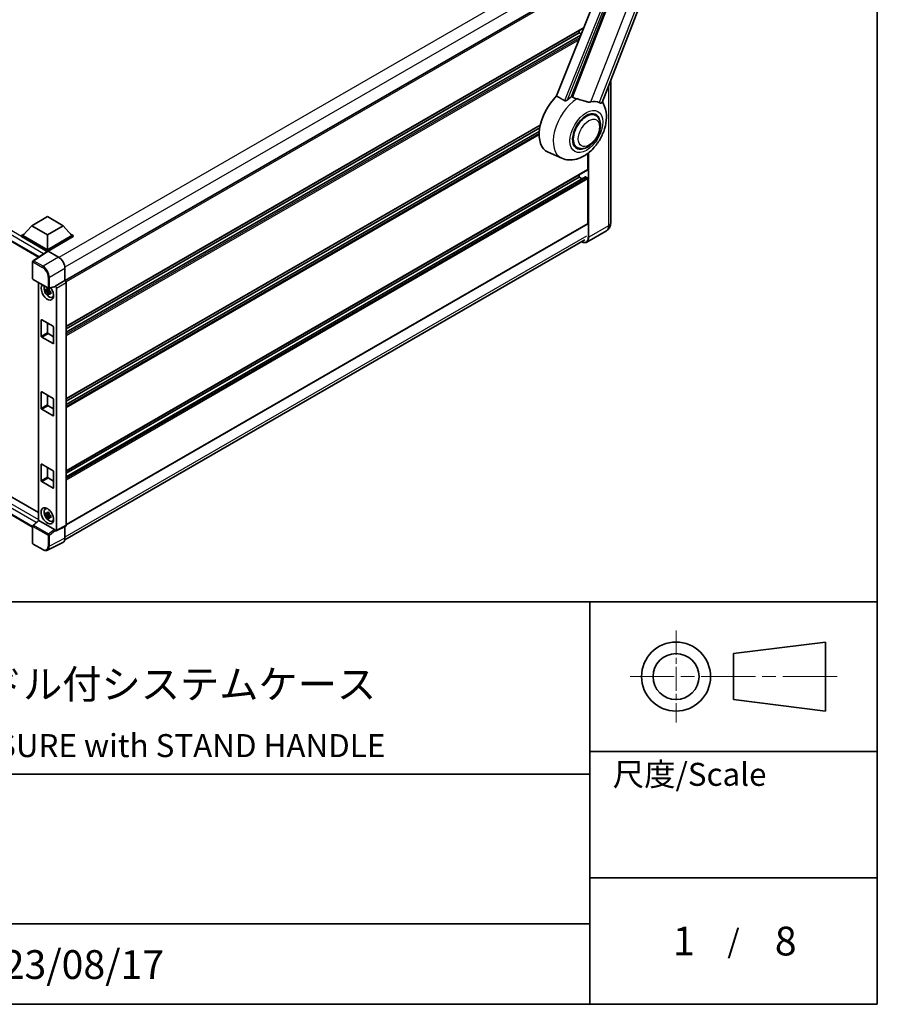
# Model space of a CAD drawing. Units: millimetres. Extents: x 0 to 12386, y 1 to 1828.
# Drawn here: x 1898 to 2346, y 1 to 515 of the extents above; entities that cross this region are included whole.
import ezdxf
from ezdxf.enums import TextEntityAlignment as Align

# ---------------------------------------------------------------- set-up
doc = ezdxf.new("R2010")
doc.units = ezdxf.units.MM
doc.linetypes.add('CHAIN', pattern=[0.3543, 0.2362, -0.0295, 0.0591, -0.0295])
for name, color, linetype, lineweight in [('Border (ISO)', 7, 'Continuous', 35), ('Title (ISO)', 7, 'Continuous', 35), ('Visible (ISO)', 7, 'Continuous', 35), ('Visible Narrow (ISO)', 7, 'Continuous', 25)]:
    doc.layers.add(name, color=color, linetype=linetype, lineweight=lineweight)
doc.styles.add('Note Text (TK)', font='MS PGothic.ttf')
doc.styles.add('文字スタイル67', font='arial.ttf')

# ---------------------------------------------------------------- blocks, each defined once
blk = doc.blocks.new('図面枠 tk図枠')
at = {"layer": 'Border (ISO)'}
for p in [(405.5, 289), (14.5, 8)]:
    blk.add_line(p, (405.5, 8), dxfattribs=at)
blk = doc.blocks.new('表題欄 tk表題欄')
at = {"layer": 'Title (ISO)'}
for p, q in [((74.709, 244.053), (255.709, 244.053)), ((230.709, 244.053), (230.709, 209.053)), ((255.709, 244.053), (255.709, 209.053)), ((243.209, 239.553), (251.209, 240.553)), ((251.209, 234.553), (251.209, 240.553)), ((243.209, 239.553), (243.209, 235.553)), ((243.209, 235.553), (251.209, 234.553)), ((230.709, 231.053), (255.709, 231.053)), ((74.709, 229.053), (230.709, 229.053)), ((230.709, 220.053), (255.709, 220.053)), ((149.709, 216.053), (230.709, 216.053)), ((255.709, 209.053), (74.709, 209.053))]:
    blk.add_line(p, q, dxfattribs=at)
at = {"layer": 'Title (ISO)', "color": 4, "linetype": 'CHAIN', "lineweight": 18, "ltscale": 8.88956, "true_color": 0x00ffff}
blk.add_line((238.209, 241.553), (238.209, 233.553), dxfattribs=at)
at = {"layer": 'Title (ISO)', "color": 4, "linetype": 'CHAIN', "lineweight": 18, "ltscale": 20.001633, "true_color": 0x00ffff}
blk.add_line((252.209, 237.553), (234.209, 237.553), dxfattribs=at)
at = {"layer": 'Title (ISO)'}
for radius in [3, 2]:
    blk.add_circle((238.209, 237.553), radius, dxfattribs=at)
at = {"layer": 'Title (ISO)', "color": 1, "true_color": 0xff0000, "insert": (232.709, 229.053), "char_height": 2, "attachment_point": 4, "line_spacing_factor": 1.5, "style": 'Note Text (TK)'}
blk.add_mtext('\\fＭＳ Ｐゴシック|b0|i0;\\H2.0000;尺度/Scale', dxfattribs=at)
at = {"layer": 'Title (ISO)', "color": 7, "insert": (243.209, 214.553), "char_height": 2, "attachment_point": 5, "line_spacing_factor": 1.5, "style": 'Note Text (TK)'}
blk.add_mtext('\\fＭＳ Ｐゴシック|b0|i0;\\H2.0000;/', dxfattribs=at)
at = {"layer": 'Title (ISO)', "color": 7}
for tag, p, height, style in [('<品名>_001', (157.567, 235.639), 2.5, 'Note Text (TK)'), ('<Title>_001', (157.493, 230.552), 2, '文字スタイル67'), ('<ページ_No.>_001', (237.949, 213.303), 2.5, 'Note Text (TK)'), ('<総ページ数>_001', (246.8, 213.303), 2.5, 'Note Text (TK)'), ('作成日_001', (175.866, 211.281), 2.5, 'Note Text (TK)')]:
    blk.add_attdef(tag, p, '', height=height, dxfattribs=dict(at, style=style))
at = {"layer": 'Title (ISO)', "color": 7, "style": 'Note Text (TK)'}
blk.add_attdef('<尺度>', text='', height=2.5, dxfattribs=at).set_placement((243.209, 223.553), align=Align.MIDDLE_CENTER)

msp = doc.modelspace()

# ---------------------------------------------------------------- linework, layer by layer
at = {"layer": 'Visible (ISO)'}
for p, q in [((2202.283, 471.6112), (2258.8536, 617.4134)), ((2230.9426, 606.4932), (2178.4598, 475.0195)), ((2186.3503, 474.6952), (2236.2529, 603.3117)), ((2194.2872, 535.7433), (1922.1789, 378.6415)), ((2192.6444, 510.553), (1922.6626, 354.6789)), ((2190.2753, 508.0224), (2190.2753, 509.1852)), ((2190.2753, 508.0224), (1922.6626, 353.5161)), ((2191.0928, 506.6661), (1922.6626, 351.6878)), ((2191.3797, 507.3847), (2190.2753, 508.0224)), ((1723.0557, 497.8732), (1908.2652, 390.9424)), ((2206.6955, 482.9837), (2206.6955, 408.7238)), ((2198.8746, 464.8826), (2197.3613, 465.7563)), ((2169.9682, 459.7765), (1922.6626, 316.9945)), ((2169.7069, 458.4627), (1922.6626, 315.8316)), ((2169.4555, 456.4893), (1922.6626, 314.0034)), ((2189.1823, 448.0951), (2187.669, 448.9687)), ((2181.1751, 442.5334), (2174.0213, 445.6994)), ((2194.8443, 436.6103), (2194.8443, 445.0928)), ((2194.7487, 436.399), (1922.6626, 279.31)), ((2193.5962, 432.7425), (1922.6626, 276.3189)), ((2190.2753, 432.6534), (1922.6626, 278.1472)), ((2190.2753, 432.6534), (2190.2753, 433.8163)), ((2191.8586, 431.7393), (2190.2753, 432.6534)), ((2194.5179, 432.2766), (2193.7347, 432.7288)), ((2194.8443, 408.5354), (2194.8443, 431.7113)), ((1904.7129, 407.3295), (1912.8719, 412.04)), ((1912.8719, 412.04), (1921.0308, 407.3295)), ((1904.7129, 407.3295), (1900.0787, 402.129)), ((1912.8719, 402.6189), (1904.7129, 407.3295)), ((1921.0308, 407.3295), (1912.8719, 402.6189)), ((1921.0308, 407.3295), (1925.6651, 402.129)), ((2194.7487, 408.3241), (1922.6626, 251.2351)), ((1899.426, 402.129), (1900.7704, 402.9052)), ((1899.426, 401.6014), (1899.426, 402.129)), ((1912.8719, 394.366), (1899.426, 402.129)), ((1912.7518, 393.9077), (1899.426, 401.6014)), ((1912.8719, 394.7429), (1900.0787, 402.129)), ((1912.8719, 402.6189), (1912.8719, 394.7429)), ((1925.6651, 402.129), (1912.8719, 394.7429)), ((1926.3178, 402.129), (1912.8719, 394.366)), ((1926.3178, 401.6014), (1913.1982, 394.0269)), ((1924.9734, 402.9052), (1926.3178, 402.129)), ((1926.3178, 401.6014), (1926.3178, 402.129)), ((2204.467, 404.681), (2194.1868, 398.7457)), ((1921.9017, 243.3291), (2193.1681, 399.9449)), ((1912.9595, 394.045), (1905.3849, 389.0388)), ((1912.7518, 393.9077), (1912.7087, 393.9327)), ((1912.7087, 393.8792), (1912.7087, 393.9327)), ((1912.8719, 393.9871), (1912.8719, 394.366)), ((1913.198, 394.027), (1918.7483, 390.8225)), ((1905.1778, 379.6761), (1905.1778, 388.6538)), ((1922.0099, 385.1733), (1922.0099, 378.7647)), ((1905.4086, 379.2764), (1913.3465, 374.6935)), ((1908.1475, 377.6952), (1908.1475, 253.4911)), ((1916.8052, 375.4324), (1913.6902, 374.6457)), ((1922.0099, 378.7647), (1916.9436, 375.8396)), ((1916.9436, 375.8396), (1916.944, 375.8394)), ((1916.9436, 375.669), (1916.9436, 375.8396)), ((1922.0099, 378.7647), (1922.0103, 378.7644)), ((1922.6626, 377.6346), (1922.6626, 251.0139)), ((1913.8335, 373.622), (1912.0809, 373.2537)), ((1912.9255, 371.7908), (1914.1207, 373.1245)), ((1913.7674, 374.3324), (1913.3015, 374.0635)), ((1913.3015, 372.9832), (1914.0457, 373.4128)), ((1913.8335, 374.0955), (1913.8335, 374.2964)), ((1913.8335, 373.622), (1913.8335, 373.7232)), ((1913.9618, 373.5479), (1913.8335, 373.622)), ((1914.1207, 373.1245), (1914.1207, 373.2727)), ((1914.1207, 373.1245), (1914.2084, 373.0739)), ((1914.7029, 372.712), (1914.2371, 372.4431)), ((1914.5308, 372.8877), (1914.7048, 372.7873)), ((1915.4494, 369.9666), (1916.0899, 370.2501)), ((1917.5963, 374.7096), (1917.5963, 248.4836)), ((1727.0116, 362.2777), (1908.1475, 257.6989)), ((1905.1778, 250.0892), (1723.0557, 355.2375)), ((1909.6083, 349.7476), (1909.6083, 358.0382)), ((1909.9347, 358.2266), (1915.8091, 354.835)), ((1912.8719, 356.5308), (1912.8719, 351.6319)), ((1913.1982, 351.0666), (1916.1354, 349.3708)), ((1916.1354, 354.2698), (1916.1354, 345.9792)), ((1915.8091, 345.7908), (1909.9347, 349.1824)), ((1909.6083, 312.0632), (1909.6083, 320.3538)), ((1909.9347, 320.5422), (1915.8091, 317.1506)), ((1912.8719, 318.8464), (1912.8719, 313.9474)), ((1916.1354, 316.5853), (1916.1354, 308.2947)), ((1915.8091, 308.1063), (1909.9347, 311.4979)), ((1913.1982, 313.3821), (1916.1354, 311.6863)), ((1909.6083, 274.3787), (1909.6083, 282.6693)), ((1909.9347, 282.8577), (1915.8091, 279.4661)), ((1912.8719, 281.1619), (1912.8719, 276.2629)), ((1916.1354, 278.9008), (1916.1354, 270.6103)), ((1915.8091, 270.4218), (1909.9347, 273.8134)), ((1913.1982, 275.6977), (1916.1354, 274.0019)), ((1911.763, 259.5298), (1912.3288, 259.9428)), ((1913.7674, 257.5106), (1913.3015, 257.2417)), ((1913.8335, 257.2737), (1913.8335, 257.4746)), ((1913.8335, 256.8002), (1913.8335, 256.9014)), ((1905.3259, 250.8792), (1908.2174, 253.5558)), ((1916.6198, 248.8505), (1908.4712, 253.5551)), ((1913.8335, 256.8002), (1912.0809, 256.4319)), ((1912.9255, 254.969), (1914.1207, 256.3027)), ((1913.3015, 256.1614), (1914.0457, 256.591)), ((1913.9618, 256.7261), (1913.8335, 256.8002)), ((1914.1207, 256.3027), (1914.1207, 256.4509)), ((1914.1207, 256.3027), (1914.2084, 256.2521)), ((1914.7029, 255.8902), (1914.2371, 255.6212)), ((1914.5308, 256.0659), (1914.7048, 255.9655)), ((1915.4494, 253.1447), (1916.0899, 253.4282)), ((1905.1778, 241.5628), (1905.1778, 250.5405)), ((1916.9436, 248.1073), (1916.9436, 248.2779)), ((1916.944, 248.107), (1916.9436, 248.1073)), ((1922.4552, 250.5827), (1917.3889, 248.0525)), ((1922.0099, 250.3603), (1922.0099, 244.2289)), ((1920.973, 242.0729), (1912.8502, 238.0162)), ((1910.411, 238.275), (1905.4086, 241.1631))]:
    msp.add_line(p, q, dxfattribs=at)
for centre, start, end in [((1905.6394, 388.6538), 123.461292, 180), ((1905.6394, 379.6761), 180, 240), ((1913.5772, 375.0932), 240, 284.173003), ((1905.6394, 250.5405), 132.789481, 180), ((1905.6394, 241.5628), 180, 240)]:
    msp.add_arc(centre, 0.4615, start, end, dxfattribs=at)
for centre, major_axis, ratio, start_param, end_param in [((2183.0954, 462.801), (-9.6923, -16.7876), 0.57735027, 4.27198711, 6.34508866), ((2187.6644, 460.1631), (9.4097, 16.298), 0.57735027, 0.88431348, 1.05235894), ((2192.8862, 457.1483), (8.1925, 14.1897), 0.57735027, 0.04275891, 0.48083986), ((2194.0284, 456.4889), (-4.8462, -8.3938), 0.57735027, 3.14159265, 6.28318531), ((2194.0284, 456.4889), (-4.8462, -8.3938), 0.57735027, 3.14159265, 6.28318531), ((2194.0284, 456.4889), (-5.0769, -8.7935), 0.57735027, 2.51814983, 6.90662813), ((2193.7347, 432.5027), (-0.1385, 0.2398), 0.57735027, 5.49778714, 6.28318531), ((2194.5179, 431.8997), (-0.2308, 0.3997), 0.57735027, 3.92699082, 5.49778714), ((2194.5179, 436.7987), (0.2308, -0.3997), 0.57735027, 0, 0.78539816), ((2194.5179, 408.7238), (0.2308, -0.3997), 0.57735027, 0, 0.78539816), ((1912.7087, 392.8021), (0.6923, 1.1991), 0.57735027, 0.78539816, 1.17435442), ((1913.1984, 393.6497), (-0.2311, 0.4002), 0.5766475, 5.49839613, 6.31804944), ((1918.7443, 387.0541), (-2.3077, 3.997), 0.5780539, 3.9275998, 5.49717816), ((1912.8719, 372.7351), (2.3077, -3.997), 0.57735027, 3.29297256, 8.06771222), ((1913.7204, 373.225), (-1.8467, 3.1986), 0.57735027, 0.35706869, 3.53279276), ((1916.617, 375.8609), (-0.2248, 0.4143), 0.5718249, 2.9967698, 3.95327169), ((1916.9432, 375.0857), (0.4615, -0.7994), 0.5780539, 0.78600715, 2.3555855), ((1922.0095, 378.0107), (-0.4615, 0.7994), 0.5780539, 3.9275998, 5.49717816), ((1913.3231, 372.9957), (-0.7225, 1.2514), 0.57735027, 5.97330265, 6.59306797), ((1913.3231, 372.9957), (-0.7225, 1.2514), 0.57735027, 1.26091366, 1.88067899), ((1913.3231, 372.9957), (0.7225, -1.2514), 0.57735027, 1.26091366, 1.88067899), ((1913.3231, 372.9957), (0.7225, -1.2514), 0.57735027, 5.97330265, 6.59306797), ((1914.83, 373.8657), (2.3077, -3.997), 0.57735027, 5.62163033, 5.84503628), ((1909.9347, 357.8498), (-0.2308, 0.3997), 0.57735027, 5.49778714, 7.06858347), ((1915.8091, 354.4582), (0.2308, -0.3997), 0.57735027, 0.78539816, 2.35619449), ((1909.9347, 349.5592), (-0.2308, 0.3997), 0.57735027, 0.78539816, 2.35619449), ((1913.1982, 351.4434), (0.2308, -0.3997), 0.57735027, 3.92699082, 5.49778714), ((1915.8091, 346.1676), (0.2308, -0.3997), 0.57735027, 5.49778714, 7.06858347), ((1909.9347, 320.1653), (-0.2308, 0.3997), 0.57735027, 5.49778714, 7.06858347), ((1913.1982, 313.759), (0.2308, -0.3997), 0.57735027, 3.92699082, 5.49778714), ((1915.8091, 316.7737), (0.2308, -0.3997), 0.57735027, 0.78539816, 2.35619449), ((1909.9347, 311.8747), (-0.2308, 0.3997), 0.57735027, 0.78539816, 2.35619449), ((1915.8091, 308.4831), (0.2308, -0.3997), 0.57735027, 5.49778714, 7.06858347), ((1909.9347, 282.4809), (-0.2308, 0.3997), 0.57735027, 5.49778714, 7.06858347), ((1915.8091, 279.0893), (0.2308, -0.3997), 0.57735027, 0.78539816, 2.35619449), ((1909.9347, 274.1903), (-0.2308, 0.3997), 0.57735027, 0.78539816, 2.35619449), ((1913.1982, 276.0745), (0.2308, -0.3997), 0.57735027, 3.92699082, 5.49778714), ((1915.8091, 270.7987), (0.2308, -0.3997), 0.57735027, 5.49778714, 7.06858347), ((1913.7204, 256.4032), (-1.8467, 3.1986), 0.57735027, 5.8919852, 9.81597807), ((1914.83, 257.0439), (2.3077, -3.997), 0.57735027, 3.57974168, 3.80314763), ((1913.3231, 256.1739), (-0.7225, 1.2514), 0.57735027, 5.97330265, 6.59306797), ((1913.3231, 256.1739), (0.7225, -1.2514), 0.57735027, 1.26091366, 1.88067899), ((1908.474, 253.1644), (0.2248, -0.4143), 0.5718249, 2.39113693, 3.28641551), ((1913.3231, 256.1739), (-0.7225, 1.2514), 0.57735027, 1.26091366, 1.88067899), ((1913.3231, 256.1739), (0.7225, -1.2514), 0.57735027, 5.97330265, 6.59306797), ((1914.83, 257.0439), (2.3077, -3.997), 0.57735027, 5.62163033, 5.84503628), ((1916.617, 248.4631), (0.2224, -0.4109), 0.58179756, 0.82141755, 2.38355232), ((1916.9432, 248.8616), (0.4621, -0.8004), 0.5766475, 5.49839613, 7.06797448), ((1922.0095, 251.3919), (0.4621, -0.8004), 0.5766475, 6.24832118, 7.06797448), ((1918.7443, 246.1188), (2.3105, -4.0019), 0.5766475, 6.24832118, 7.06797448)]:
    msp.add_ellipse(centre, major_axis=major_axis, ratio=ratio, start_param=start_param, end_param=end_param, dxfattribs=at)
msp.add_ellipse((1912.8719, 255.9133), major_axis=(-2.3077, 3.997), ratio=0.57735027, dxfattribs=at)
for points in [[(2178.4598, 475.0195), (2180.5789, 473.7666), (2182.6669, 472.5305)], [(2186.8297, 474.403), (2186.5902, 474.5489), (2186.3503, 474.6952)]]:
    msp.add_open_spline(points, degree=2, dxfattribs=at)
for points, knots in [([(2184.154, 472.9579), (2184.0514, 472.8665), (2183.9308, 472.777), (2183.6438, 472.608), (2183.4734, 472.5332), (2183.1946, 472.4615), (2183.072, 472.4439), (2182.8999, 472.453), (2182.8443, 472.4618), (2182.7472, 472.49), (2182.7048, 472.5081), (2182.6669, 472.5305)], [0.192845303, 0.192845303, 0.192845303, 0.192845303, 0.240507365, 0.240507365, 0.297130074, 0.297130074, 0.334079186, 0.334079186, 0.352553742, 0.352553742, 0.369009283, 0.369009283, 0.369009283, 0.369009283]), ([(2189.036, 473.5371), (2189.0325, 473.5379), (2189.029, 473.5388), (2188.2042, 473.7332), (2187.4437, 474.0287), (2186.8297, 474.403)], [2.102258604, 2.102258604, 2.102258604, 2.102258604, 2.10340374, 2.10340374, 2.370180755, 2.370180755, 2.370180755, 2.370180755]), ([(2196.3604, 471.9168), (2196.2061, 471.8837), (2196.0472, 471.861), (2195.629, 471.8296), (2195.3661, 471.8358), (2194.558, 471.9178), (2193.9934, 472.0537), (2192.5787, 472.4643), (2191.6909, 472.7746), (2190.1742, 473.2416), (2189.6001, 473.4048), (2189.036, 473.5371)], [-5.27158626, -5.27158626, -5.27158626, -5.27158626, -5.18721863, -5.18721863, -5.05628435, -5.05628435, -4.79921142, -4.79921142, -4.44219969, -4.44219969, -4.22248819, -4.22248819, -4.22248819, -4.22248819]), ([(2181.1751, 442.5334), (2182.3462, 442.0151), (2183.5948, 441.7244), (2186.1978, 441.54), (2187.5402, 441.6984), (2190.3934, 442.4351), (2191.858, 443.1125), (2194.8435, 444.9711), (2196.3174, 446.2344), (2198.9877, 449.1256), (2200.1757, 450.7625), (2202.1588, 454.2338), (2202.9578, 456.0647), (2204.1033, 459.8445), (2204.448, 461.7938), (2204.5152, 465.6737), (2204.2588, 467.6182), (2203.2209, 470.2899), (2202.8349, 471.0577), (2202.3522, 471.7895)], [1.37090029, 1.37090029, 1.37090029, 1.37090029, 1.5828623, 1.5828623, 1.82473816, 1.82473816, 2.13352035, 2.13352035, 2.50692303, 2.50692303, 2.887684, 2.887684, 3.26403173, 3.26403173, 3.64498683, 3.64498683, 4.01639556, 4.01639556, 4.16922133, 4.16922133, 4.16922133, 4.16922133]), ([(2202.283, 471.611), (2202.2711, 471.5804), (2202.2546, 471.5509), (2202.1275, 471.3813), (2201.9084, 471.2815), (2201.4617, 471.2873), (2201.2999, 471.313), (2200.9955, 471.4061), (2200.8614, 471.4595), (2200.7209, 471.5273)], [-7.96538497, -7.96538497, -7.96538497, -7.96538497, -7.917688575, -7.917688575, -7.676295197, -7.676295197, -7.560988477, -7.560988477, -7.477759094, -7.477759094, -7.477759094, -7.477759094]), ([(2189.1823, 448.0951), (2189.7176, 447.786), (2190.3167, 447.5929), (2191.5932, 447.4355), (2192.2702, 447.4917), (2193.7206, 447.8453), (2194.4881, 448.1894), (2196.0223, 449.1439), (2196.7824, 449.7794), (2198.1739, 451.2445), (2198.8051, 452.0736), (2199.8864, 453.8402), (2200.3377, 454.7762), (2201.0243, 456.6857), (2201.2586, 457.6588), (2201.4673, 459.5732), (2201.4403, 460.5153), (2201.0667, 462.233), (2200.7367, 463.0211), (2199.8589, 464.1674), (2199.3996, 464.5795), (2198.8746, 464.8826)], [1.30899694, 1.30899694, 1.30899694, 1.30899694, 1.54898108, 1.54898108, 1.81321676, 1.81321676, 2.13318584, 2.13318584, 2.48503901, 2.48503901, 2.83543378, 2.83543378, 3.18255481, 3.18255481, 3.53168486, 3.53168486, 3.88468465, 3.88468465, 4.21520983, 4.21520983, 4.45058959, 4.45058959, 4.45058959, 4.45058959]), ([(2204.467, 404.681), (2204.8054, 404.8764), (2205.1157, 405.1187), (2205.6448, 405.6542), (2205.8638, 405.9461), (2206.2124, 406.5347), (2206.3427, 406.8313), (2206.536, 407.4066), (2206.5993, 407.6856), (2206.679, 408.2209), (2206.6955, 408.4775), (2206.6955, 408.7238)], [3.926990817, 3.926990817, 3.926990817, 3.926990817, 4.08407045, 4.08407045, 4.241150082, 4.241150082, 4.398229715, 4.398229715, 4.555309348, 4.555309348, 4.71238898, 4.71238898, 4.71238898, 4.71238898]), ([(2194.1868, 398.7457), (2194.0297, 398.6551), (2193.8603, 398.5859), (2193.5037, 398.4926), (2193.3166, 398.4685), (2192.9313, 398.4642), (2192.733, 398.4841), (2192.3302, 398.5655), (2192.1256, 398.6271), (2191.7557, 398.773), (2191.5908, 398.8502), (2191.4263, 398.9392)], [2.35619449, 2.35619449, 2.35619449, 2.35619449, 2.513274123, 2.513274123, 2.670353756, 2.670353756, 2.827433388, 2.827433388, 2.984513021, 2.984513021, 3.110002899, 3.110002899, 3.110002899, 3.110002899]), ([(1912.0809, 373.2537), (1912.0658, 373.4366), (1912.0589, 373.6187), (1912.0589, 373.9598), (1912.0658, 374.1449), (1912.0809, 374.334)], [4.331071921, 4.331071921, 4.331071921, 4.331071921, 4.398975087, 4.398975087, 4.466878254, 4.466878254, 4.466878254, 4.466878254]), ([(1912.0809, 374.334), (1912.1627, 374.264), (1912.2459, 374.1949), (1912.3584, 374.1047), (1912.3865, 374.0825), (1912.4147, 374.0603)], [4.4863158772, 4.4863158772, 4.4863158772, 4.4863158772, 4.5307133937, 4.5307133937, 4.5453911286, 4.5453911286, 4.5453911286, 4.5453911286]), ([(1912.4147, 372.98), (1912.3865, 373.0022), (1912.3584, 373.0244), (1912.2459, 373.1147), (1912.1627, 373.1837), (1912.0809, 373.2537)], [4.8174915459, 4.8174915459, 4.8174915459, 4.8174915459, 4.8321692807, 4.8321692807, 4.8765667973, 4.8765667973, 4.8765667973, 4.8765667973]), ([(1912.8554, 374.3147), (1912.8604, 374.3561), (1912.8657, 374.3976), (1912.8875, 374.5654), (1912.9057, 374.693), (1912.9255, 374.8217)], [4.8174915459, 4.8174915459, 4.8174915459, 4.8174915459, 4.8321692807, 4.8321692807, 4.8765667973, 4.8765667973, 4.8765667973, 4.8765667973]), ([(1912.9255, 371.7908), (1912.9057, 371.8967), (1912.8875, 372.0033), (1912.8657, 372.1458), (1912.8604, 372.1813), (1912.8554, 372.2168)], [4.4863158772, 4.4863158772, 4.4863158772, 4.4863158772, 4.5307133937, 4.5307133937, 4.5453911286, 4.5453911286, 4.5453911286, 4.5453911286]), ([(1912.9255, 374.8217), (1913.0763, 374.7283), (1913.2305, 374.6363), (1913.526, 374.4657), (1913.6897, 374.3741), (1913.861, 374.2815)], [4.331071921, 4.331071921, 4.331071921, 4.331071921, 4.398975087, 4.398975087, 4.466878254, 4.466878254, 4.466878254, 4.466878254]), ([(1913.861, 371.2507), (1913.6897, 371.3322), (1913.526, 371.4187), (1913.2305, 371.5893), (1913.0763, 371.6864), (1912.9255, 371.7908)], [4.331071921, 4.331071921, 4.331071921, 4.331071921, 4.398975087, 4.398975087, 4.466878254, 4.466878254, 4.466878254, 4.466878254]), ([(1913.861, 374.2815), (1913.8412, 374.1528), (1913.8231, 374.0253), (1913.8012, 373.8575), (1913.796, 373.8159), (1913.7909, 373.7746)], [4.4863158772, 4.4863158772, 4.4863158772, 4.4863158772, 4.5307133937, 4.5307133937, 4.5453911286, 4.5453911286, 4.5453911286, 4.5453911286]), ([(1913.7909, 371.6766), (1913.796, 371.6411), (1913.8012, 371.6056), (1913.8231, 371.4631), (1913.8412, 371.3565), (1913.861, 371.2507)], [4.8174915459, 4.8174915459, 4.8174915459, 4.8174915459, 4.8321692807, 4.8321692807, 4.8765667973, 4.8765667973, 4.8765667973, 4.8765667973]), ([(1914.2316, 373.0113), (1914.2699, 372.995), (1914.3085, 372.9788), (1914.4648, 372.9139), (1914.5843, 372.8658), (1914.7057, 372.8186)], [4.8174915459, 4.8174915459, 4.8174915459, 4.8174915459, 4.8321692807, 4.8321692807, 4.8765667973, 4.8765667973, 4.8765667973, 4.8765667973]), ([(1914.7057, 371.7383), (1914.5843, 371.7855), (1914.4648, 371.8336), (1914.3085, 371.8985), (1914.2699, 371.9148), (1914.2316, 371.9311)], [4.4863158772, 4.4863158772, 4.4863158772, 4.4863158772, 4.5307133937, 4.5307133937, 4.5453911286, 4.5453911286, 4.5453911286, 4.5453911286]), ([(1914.7057, 372.8186), (1914.7002, 372.6239), (1914.6976, 372.4363), (1914.6976, 372.0952), (1914.7002, 371.9156), (1914.7057, 371.7383)], [4.331071921, 4.331071921, 4.331071921, 4.331071921, 4.398975087, 4.398975087, 4.466878254, 4.466878254, 4.466878254, 4.466878254]), ([(1912.0809, 256.4319), (1912.0658, 256.6148), (1912.0589, 256.7968), (1912.0589, 257.138), (1912.0658, 257.323), (1912.0809, 257.5122)], [4.331071921, 4.331071921, 4.331071921, 4.331071921, 4.398975087, 4.398975087, 4.466878254, 4.466878254, 4.466878254, 4.466878254]), ([(1912.0809, 257.5122), (1912.1627, 257.4421), (1912.2459, 257.3731), (1912.3584, 257.2829), (1912.3865, 257.2606), (1912.4147, 257.2385)], [4.4863158772, 4.4863158772, 4.4863158772, 4.4863158772, 4.5307133937, 4.5307133937, 4.5453911286, 4.5453911286, 4.5453911286, 4.5453911286]), ([(1912.8554, 257.4929), (1912.8604, 257.5343), (1912.8657, 257.5758), (1912.8875, 257.7436), (1912.9057, 257.8711), (1912.9255, 257.9998)], [4.8174915459, 4.8174915459, 4.8174915459, 4.8174915459, 4.8321692807, 4.8321692807, 4.8765667973, 4.8765667973, 4.8765667973, 4.8765667973]), ([(1912.9255, 257.9998), (1913.0763, 257.9064), (1913.2305, 257.8145), (1913.526, 257.6439), (1913.6897, 257.5523), (1913.861, 257.4597)], [4.331071921, 4.331071921, 4.331071921, 4.331071921, 4.398975087, 4.398975087, 4.466878254, 4.466878254, 4.466878254, 4.466878254]), ([(1913.861, 257.4597), (1913.8412, 257.331), (1913.8231, 257.2034), (1913.8012, 257.0357), (1913.796, 256.9941), (1913.7909, 256.9528)], [4.4863158772, 4.4863158772, 4.4863158772, 4.4863158772, 4.5307133937, 4.5307133937, 4.5453911286, 4.5453911286, 4.5453911286, 4.5453911286]), ([(1912.4147, 256.1582), (1912.3865, 256.1803), (1912.3584, 256.2026), (1912.2459, 256.2928), (1912.1627, 256.3619), (1912.0809, 256.4319)], [4.8174915459, 4.8174915459, 4.8174915459, 4.8174915459, 4.8321692807, 4.8321692807, 4.8765667973, 4.8765667973, 4.8765667973, 4.8765667973]), ([(1912.9255, 254.969), (1912.9057, 255.0749), (1912.8875, 255.1814), (1912.8657, 255.324), (1912.8604, 255.3594), (1912.8554, 255.395)], [4.4863158772, 4.4863158772, 4.4863158772, 4.4863158772, 4.5307133937, 4.5307133937, 4.5453911286, 4.5453911286, 4.5453911286, 4.5453911286]), ([(1913.861, 254.4289), (1913.6897, 254.5104), (1913.526, 254.5969), (1913.2305, 254.7675), (1913.0763, 254.8646), (1912.9255, 254.969)], [4.331071921, 4.331071921, 4.331071921, 4.331071921, 4.398975087, 4.398975087, 4.466878254, 4.466878254, 4.466878254, 4.466878254]), ([(1913.7909, 254.8548), (1913.796, 254.8193), (1913.8012, 254.7838), (1913.8231, 254.6413), (1913.8412, 254.5347), (1913.861, 254.4289)], [4.8174915459, 4.8174915459, 4.8174915459, 4.8174915459, 4.8321692807, 4.8321692807, 4.8765667973, 4.8765667973, 4.8765667973, 4.8765667973]), ([(1914.2316, 256.1895), (1914.2699, 256.1732), (1914.3085, 256.157), (1914.4648, 256.0921), (1914.5843, 256.044), (1914.7057, 255.9968)], [4.8174915459, 4.8174915459, 4.8174915459, 4.8174915459, 4.8321692807, 4.8321692807, 4.8765667973, 4.8765667973, 4.8765667973, 4.8765667973]), ([(1914.7057, 254.9165), (1914.5843, 254.9637), (1914.4648, 255.0118), (1914.3085, 255.0767), (1914.2699, 255.0929), (1914.2316, 255.1092)], [4.4863158772, 4.4863158772, 4.4863158772, 4.4863158772, 4.5307133937, 4.5307133937, 4.5453911286, 4.5453911286, 4.5453911286, 4.5453911286]), ([(1914.7057, 255.9968), (1914.7002, 255.8021), (1914.6976, 255.6145), (1914.6976, 255.2733), (1914.7002, 255.0938), (1914.7057, 254.9165)], [4.331071921, 4.331071921, 4.331071921, 4.331071921, 4.398975087, 4.398975087, 4.466878254, 4.466878254, 4.466878254, 4.466878254]), ([(1912.8502, 238.0162), (1912.7071, 237.9447), (1912.5546, 237.8919), (1912.2389, 237.8246), (1912.0759, 237.81), (1911.7457, 237.8164), (1911.5784, 237.8373), (1911.2434, 237.911), (1911.0755, 237.9639), (1910.7414, 238.0984), (1910.5753, 238.1802), (1910.411, 238.275)], [0.03486413, 0.03486413, 0.03486413, 0.03486413, 0.184849139, 0.184849139, 0.334834148, 0.334834148, 0.484819157, 0.484819157, 0.634804167, 0.634804167, 0.784789176, 0.784789176, 0.784789176, 0.784789176])]:
    msp.add_open_spline(points, degree=3, knots=knots, dxfattribs=at)
for points, weights in [([(1913.3015, 374.0635), (1912.9767, 374.0759), (1912.4147, 374.0603)], [1.35956394726, 1.22656475141, 1.03074466748]), ([(1912.4147, 372.98), (1912.9767, 372.9956), (1913.3015, 372.9832)], [1.03074466748, 1.22656475141, 1.35956394726]), ([(1912.8554, 374.3147), (1913.1499, 374.1759), (1913.3015, 374.0635)], [1.03074466748, 1.22656475141, 1.35956394726]), ([(1913.3015, 372.9832), (1913.1499, 372.6957), (1912.8554, 372.2168)], [1.35956394726, 1.22656475141, 1.03074466748]), ([(1913.7909, 371.6766), (1914.0854, 372.1555), (1914.2371, 372.4431)], [1.03074466748, 1.22656475141, 1.35956394726]), ([(1914.2371, 372.4431), (1914.2586, 372.2555), (1914.2316, 371.9311)], [1.35956394726, 1.22656475141, 1.03074466748]), ([(1913.3015, 257.2417), (1912.9767, 257.2541), (1912.4147, 257.2385)], [1.35956394726, 1.22656475141, 1.03074466748]), ([(1912.8554, 257.4929), (1913.1499, 257.3541), (1913.3015, 257.2417)], [1.03074466748, 1.22656475141, 1.35956394726]), ([(1912.4147, 256.1582), (1912.9767, 256.1738), (1913.3015, 256.1614)], [1.03074466748, 1.22656475141, 1.35956394726]), ([(1913.3015, 256.1614), (1913.1499, 255.8739), (1912.8554, 255.395)], [1.35956394726, 1.22656475141, 1.03074466748]), ([(1913.7909, 254.8548), (1914.0854, 255.3337), (1914.2371, 255.6212)], [1.03074466748, 1.22656475141, 1.35956394726]), ([(1914.2371, 255.6212), (1914.2586, 255.4337), (1914.2316, 255.1092)], [1.35956394726, 1.22656475141, 1.03074466748])]:
    msp.add_rational_spline(points, weights, degree=2, dxfattribs=at)
at = {"layer": 'Visible Narrow (ISO)'}
for p, q in [((2243.5587, 620.6136), (2186.8297, 474.403)), ((2196.3604, 471.9168), (2250.989, 612.7136)), ((2255.3495, 612.3242), (2200.7209, 471.5273)), ((2235.0382, 603.7249), (2182.6669, 472.5305)), ((2184.154, 472.9579), (2236.1918, 603.3171)), ((2191.2207, 547.9484), (1918.9057, 390.7273)), ((2194.0284, 542.7863), (1921.9779, 385.7178)), ((2194.8443, 535.1552), (1922.6049, 377.9777)), ((2192.7254, 510.7559), (1922.6626, 354.835)), ((2191.0442, 506.5444), (1922.6626, 351.5942)), ((2190.575, 505.3691), (1922.6626, 350.6897)), ((2190.1841, 504.3896), (1922.6626, 349.9361)), ((1910.9258, 392.7009), (1722.7689, 501.3334)), ((1722.7689, 498.507), (1908.6433, 391.1924)), ((1912.7087, 393.9327), (1723.748, 503.0292)), ((2205.6141, 480.1965), (2205.6141, 407.2164)), ((2170.0096, 459.9564), (1922.6626, 317.1506)), ((2169.4477, 456.3912), (1922.6626, 313.9097)), ((2169.3972, 455.4576), (1922.6626, 313.0053)), ((2169.3894, 454.6994), (1922.6626, 312.2516)), ((2195.0075, 445.2203), (2195.0075, 401.2811)), ((2195.3338, 401.2811), (2195.3338, 445.4831)), ((2194.8443, 436.6103), (1922.6626, 279.4661)), ((2193.7347, 432.7288), (1922.6626, 276.2253)), ((2194.5179, 432.2766), (1922.6626, 275.3208)), ((2194.8443, 431.7113), (1922.6626, 274.5671)), ((2194.8443, 408.5354), (1922.6626, 251.3912)), ((2205.6141, 407.2164), (2195.3338, 401.2811)), ((2194.0284, 401.8464), (1922.0099, 244.7964)), ((1905.628, 389.0238), (1913.198, 394.027)), ((1918.7483, 390.8225), (1910.6304, 386.1357)), ((1905.313, 388.4654), (1910.3154, 385.5772)), ((1905.313, 379.4877), (1905.313, 388.4654)), ((1910.6304, 386.1357), (1905.628, 389.0238)), ((1913.2509, 380.4929), (1913.2509, 374.9048)), ((1913.892, 380.4865), (1922.0099, 385.1733)), ((1913.892, 374.8983), (1913.892, 380.4865)), ((1913.2509, 374.9048), (1905.313, 379.4877)), ((1916.9436, 375.669), (1913.892, 374.8983)), ((1922.0103, 378.7644), (1916.944, 375.8394)), ((1917.5963, 374.7096), (1922.6626, 377.6346)), ((1723.748, 360.3935), (1908.1475, 253.9304)), ((1906.9354, 252.3691), (1722.7689, 358.6977)), ((1722.7689, 355.8714), (1905.1781, 250.5573)), ((1909.6083, 358.0382), (1909.9347, 358.2266)), ((1909.6083, 349.7476), (1912.8719, 351.6319)), ((1909.9347, 349.1824), (1913.1982, 351.0666)), ((1915.8091, 345.7908), (1916.1354, 345.9792)), ((1909.6083, 320.3538), (1909.9347, 320.5422)), ((1909.6083, 312.0632), (1912.8719, 313.9474)), ((1909.9347, 311.4979), (1913.1982, 313.3821)), ((1915.8091, 308.1063), (1916.1354, 308.2947)), ((1909.6083, 282.6693), (1909.9347, 282.8577)), ((1909.6083, 274.3787), (1912.8719, 276.2629)), ((1909.9347, 273.8134), (1913.1982, 275.6977)), ((1915.8091, 270.4218), (1916.1354, 270.6103)), ((1905.5584, 250.8588), (1908.4712, 253.5551)), ((1905.313, 241.3744), (1905.313, 250.3521)), ((1905.313, 250.3521), (1913.2509, 245.7692)), ((1913.4962, 246.2759), (1905.5584, 250.8588)), ((1916.6198, 248.8505), (1913.4962, 246.2759)), ((1913.892, 245.7627), (1916.9436, 248.2779)), ((1922.6626, 251.0139), (1917.5963, 248.4836)), ((1913.2509, 245.7692), (1913.2509, 240.181)), ((1913.892, 240.1746), (1913.892, 245.7627)), ((1922.0099, 244.2289), (1913.892, 240.1746)), ((1910.3154, 238.4863), (1905.313, 241.3744))]:
    msp.add_line(p, q, dxfattribs=at)
for centre, major_axis, ratio, start_param, end_param in [((2189.8576, 458.8969), (-9.274, -16.063), 0.57735027, 3.98967557, 6.34508866), ((2201.6978, 409.4775), (2.7692, -4.7964), 0.57735027, 0, 0.78539816), ((2203.0032, 408.7238), (3.6923, 0), 0.57735027, 5.49778714, 6.28318531), ((2191.2544, 403.448), (2.6538, -4.5966), 0.57735027, 5.56327508, 7.06858347), ((2191.4176, 403.5422), (2.7692, -4.7964), 0.57735027, 0, 0.78539816), ((2195.1707, 401.3753), (0.2308, 0), 0.57735027, 3.92699082, 5.49778714), ((1905.6394, 388.6538), (-0.4615, 0), 0.57735027, 0, 0.78539816), ((1905.6394, 388.6538), (-0.2308, -0.3997), 0.57735027, 3.9618974, 5.49778714), ((1905.6394, 388.6538), (-0.2545, 0.385), 0.5766475, 5.463532, 6.28318531), ((1910.6418, 385.7656), (0.2308, 0.3997), 0.57735027, 0.82030475, 2.35619449), ((1910.3119, 382.1856), (2.0769, -3.5973), 0.5780539, 0.78600715, 2.3555855), ((1910.6382, 382.374), (-2.3077, 3.997), 0.57388586, 3.9275998, 5.49717816), ((1913.5772, 380.6813), (0.4615, 0), 0.57735027, 3.92699082, 5.46288056), ((1905.6394, 379.6761), (-0.4615, 0), 0.57735027, 0, 0.78539816), ((1905.6394, 379.6761), (-0.2308, -0.3997), 0.57735027, 5.49778714, 6.28318531), ((1913.5772, 375.0932), (0.4615, 0), 0.57735027, 3.92699082, 5.46288056), ((1913.5772, 375.0932), (-0.2308, -0.3997), 0.57735027, 5.49778714, 6.28318531), ((1913.5772, 375.0932), (0.113, -0.4475), 0.68265399, 0, 0.9565019), ((1905.6394, 250.5405), (-0.4615, 0), 0.57735027, 0, 0.78539816), ((1905.6394, 250.5405), (-0.2308, -0.3997), 0.57735027, 4.17779463, 5.49778714), ((1905.6394, 250.5405), (-0.3135, 0.3387), 0.43528024, 5.38790672, 6.28318531), ((1905.6394, 241.5628), (-0.4615, 0), 0.57735027, 0, 0.78539816), ((1913.5772, 245.9576), (0.2308, 0.3997), 0.57735027, 1.03620198, 2.35619449), ((1913.5772, 245.9576), (-0.4615, 0), 0.57735027, 0.78539816, 2.32128791), ((1913.5772, 245.9576), (-0.2936, 0.3562), 0.39624112, 3.84968252, 5.41181729), ((1905.6394, 241.5628), (-0.2308, -0.3997), 0.57735027, 5.49778714, 6.28318531), ((1910.3119, 241.882), (2.0795, -3.6017), 0.5766475, 5.49839613, 7.06797448), ((1910.6418, 238.6747), (-0.2308, -0.3997), 0.57735027, 5.49778714, 6.28318531), ((1910.6382, 242.0704), (2.2858, -4.0148), 0.57677384, 6.25179868, 7.07145199), ((1913.5772, 240.3695), (0.4615, 0), 0.57735027, 3.92699082, 5.46288056)]:
    msp.add_ellipse(centre, major_axis=major_axis, ratio=ratio, start_param=start_param, end_param=end_param, dxfattribs=at)
for centre, major_axis in [((2194.0284, 456.4889), (-6.0555, -10.4884)), ((2195.3338, 455.7352), (-3.9231, -6.795))]:
    msp.add_ellipse(centre, major_axis=major_axis, ratio=0.57735027, dxfattribs=at)

# ---------------------------------------------------------------- block references
at = {"xscale": 6, "yscale": 6, "zscale": 6}
msp.add_blockref('図面枠 tk図枠', (-87.2195, -46.961), dxfattribs=at)
ref = msp.add_blockref('表題欄 tk表題欄', (811.5276, -1253.2774), dxfattribs=dict(xscale=6, yscale=6, zscale=6))
ref.add_attrib('<品名>_001', 'ステップハンドル付システムケース', (1756.9283, 160.5589), dxfattribs={"layer": 'Title (ISO)', "color": 7, "height": 15, "style": 'Note Text (TK)'})
ref.add_attrib('作成日_001', '2023/08/17', (1866.8544, 14.2833), dxfattribs={"layer": 'Title (ISO)', "color": 7, "height": 15, "style": 'Note Text (TK)'})
ref.add_attrib('<Title>_001', 'DESKTOP ENCLOSURE with STAND HANDLE', (1756.4872, 130.0349), dxfattribs={"layer": 'Title (ISO)', "color": 7, "height": 12, "style": '文字スタイル67'})
ref.add_attrib('<ページ_No.>_001', '1', (2239.2209, 26.539), dxfattribs={"layer": 'Title (ISO)', "color": 7, "height": 15, "style": 'Note Text (TK)'})
ref.add_attrib('<総ページ数>_001', '8', (2292.326, 26.539), dxfattribs={"layer": 'Title (ISO)', "color": 7, "height": 15, "style": 'Note Text (TK)'})

doc.saveas('drawing.dxf')
